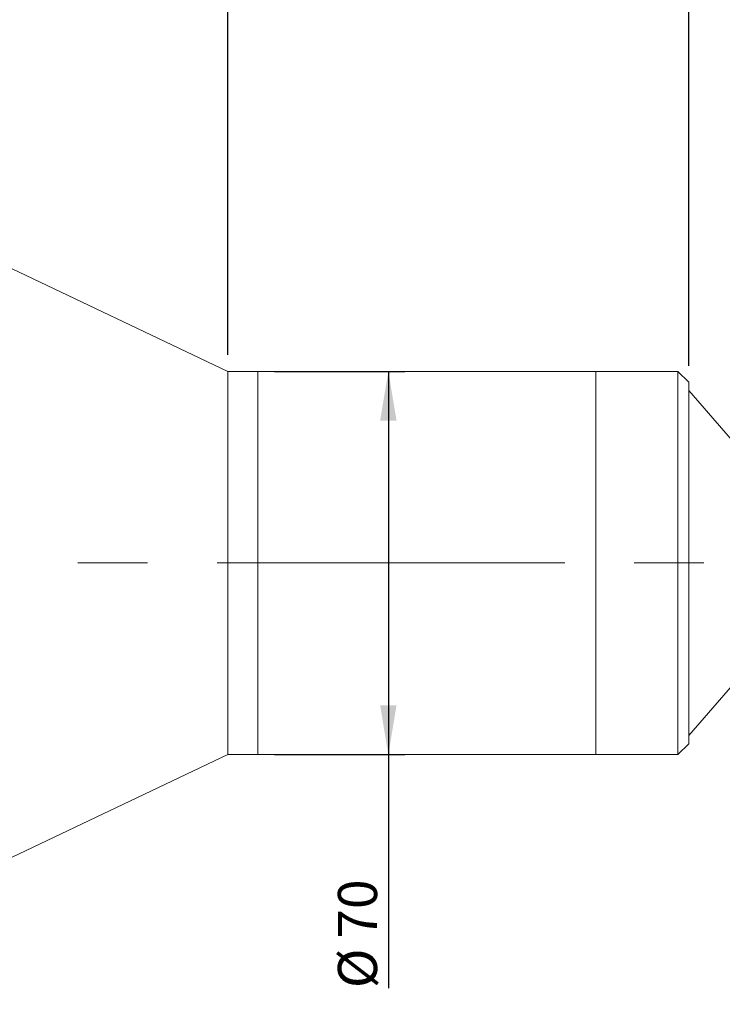
# Model space of a CAD drawing. Units: millimetres. Extents: x 0 to 446, y 0 to 297.
# Drawn here: x 334 to 377, y 187 to 247 of the extents above; entities that cross this region are included whole.
import ezdxf

# ---------------------------------------------------------------- set-up
doc = ezdxf.new("R2010")
doc.units = ezdxf.units.MM
doc.linetypes.add('CENTERX2', pattern=[20.32, 12.7, -2.54, 2.54, -2.54])
doc.layers.add('FORMAT', color=7, linetype='Continuous')
doc.styles.add('SLDTEXTSTYLE0', font='TXT', dxfattribs={"width": 0.7})
doc.dimstyles.new('SLDDIMSTYLE0', dxfattribs={"dimtxt": 2.728516, "dimasz": 3, "dimexe": 0, "dimexo": 0.0625, "dimgap": 0.682129, "dimtad": 1, "dimdec": 1, "dimlfac": 3, "dimrnd": 1e-09, "dimzin": 12, "dimdsep": 46, "dimtxsty": 'SLDTEXTSTYLE0', "dimsah": 1, "dimcen": 0.09, "dimadec": 0, "dimazin": 3, "dimtfac": 1, "dimtofl": 0, "dimtmove": 0, "dimatfit": 3, "dimfxl": 0, "dimfrac": 2, "dimtolj": 1, "dimtzin": 12, "dimarcsym": 0})
doc.dimstyles.new('SLDDIMSTYLE2', dxfattribs={"dimtxt": 2.728516, "dimasz": 3, "dimexe": 0, "dimexo": 0.0625, "dimgap": 0.682129, "dimtad": 1, "dimdec": 1, "dimlfac": 3, "dimrnd": 1e-09, "dimzin": 12, "dimdsep": 46, "dimtxsty": 'SLDTEXTSTYLE0', "dimsah": 1, "dimcen": 0.09, "dimadec": 0, "dimazin": 3, "dimtfac": 1, "dimtmove": 0, "dimatfit": 0, "dimfxl": 0, "dimfrac": 2, "dimtolj": 1, "dimtzin": 12, "dimarcsym": 0})

# ---------------------------------------------------------------- blocks, each defined once
blk = doc.blocks.new('_D_3')
at = {"layer": 'FORMAT'}
for p, q in [((395.522, 210.583), (395.522, 159.78)), ((179.282, 204.174), (179.282, 159.78)), ((179.282, 160.78), (395.522, 160.78))]:
    blk.add_line(p, q, dxfattribs=at)
for points in [[(179.282, 160.78), (182.282, 160.28), (182.282, 161.28)], [(395.522, 160.78), (392.522, 161.28), (392.522, 160.28)]]:
    blk.add_solid(points, dxfattribs=at)
at = {"layer": 'FORMAT', "attachment_point": 1, "style": 'SLDTEXTSTYLE0'}
for s, insert, char_height in [('(O/I=', (290.058, 163.85), 2.3813), ('898.7', (297.996, 163.85), 2.3813), (')', (305.933, 163.85), 2.381)]:
    blk.add_mtext(s, dxfattribs=dict(at, insert=insert, char_height=char_height))
blk = doc.blocks.new('_D_8')
at = {"layer": 'FORMAT'}
for p, q in [((391.014, 208.274), (391.014, 167.516)), ((229.282, 175.523), (229.282, 167.516)), ((391.014, 168.516), (229.282, 168.516))]:
    blk.add_line(p, q, dxfattribs=at)
for points in [[(229.282, 168.516), (232.282, 168.016), (232.282, 169.016)], [(391.014, 168.516), (388.014, 169.016), (388.014, 168.016)]]:
    blk.add_solid(points, dxfattribs=at)
at = {"layer": 'FORMAT', "insert": (303.526, 171.585), "char_height": 2.3813, "attachment_point": 1, "style": 'SLDTEXTSTYLE0'}
blk.add_mtext('485.2', dxfattribs=at)
blk = doc.blocks.new('_D_11')
at = {"layer": 'FORMAT'}
for p, q in [((323.95, 237.174), (323.95, 270.764)), ((347.122, 226.174), (347.122, 270.764)), ((323.95, 269.764), (347.122, 269.764))]:
    blk.add_line(p, q, dxfattribs=at)
for points in [[(323.95, 269.764), (326.95, 269.264), (326.95, 270.264)], [(347.122, 269.764), (344.122, 270.264), (344.122, 269.264)]]:
    blk.add_solid(points, dxfattribs=at)
at = {"layer": 'FORMAT', "insert": (333.593, 272.834), "char_height": 2.3813, "attachment_point": 1, "style": 'SLDTEXTSTYLE0'}
blk.add_mtext('69.5', dxfattribs=at)
blk = doc.blocks.new('_D_13')
at = {"layer": 'FORMAT'}
for p, q in [((347.122, 226.174), (347.122, 270.764)), ((375.181, 225.507), (375.181, 270.764)), ((347.122, 269.764), (375.181, 269.764))]:
    blk.add_line(p, q, dxfattribs=at)
for points in [[(347.122, 269.764), (350.122, 269.264), (350.122, 270.264)], [(375.181, 269.764), (372.181, 270.264), (372.181, 269.264)]]:
    blk.add_solid(points, dxfattribs=at)
at = {"layer": 'FORMAT', "insert": (356.032, 272.834), "char_height": 2.3813, "attachment_point": 1, "style": 'SLDTEXTSTYLE0'}
blk.add_mtext('84.2', dxfattribs=at)
blk = doc.blocks.new('_D_14')
at = {"layer": 'FORMAT'}
for p, q in [((349.955, 225.174), (357.892, 225.174)), ((356.892, 225.174), (356.892, 201.84)), ((349.955, 201.84), (357.892, 201.84)), ((356.892, 201.84), (356.892, 187.622))]:
    blk.add_line(p, q, dxfattribs=at)
for points in [[(356.892, 225.174), (356.392, 222.174), (357.392, 222.174)], [(356.892, 201.84), (357.392, 204.84), (356.392, 204.84)]]:
    blk.add_solid(points, dxfattribs=at)
at = {"layer": 'FORMAT', "char_height": 2.3813, "attachment_point": 1, "rotation": 90, "style": 'SLDTEXTSTYLE0'}
for s, insert in [('70', (353.822, 190.638)), ('%%c', (353.822, 187.622))]:
    blk.add_mtext(s, dxfattribs=dict(at, insert=insert))
blk = doc.blocks.new('_D_15')
at = {"layer": 'FORMAT'}
for p, q in [((375.181, 225.507), (375.181, 270.764)), ((389.68, 220.507), (389.68, 270.764)), ((375.181, 269.764), (368.681, 269.764)), ((375.181, 269.764), (389.68, 269.764)), ((389.68, 269.764), (396.18, 269.764))]:
    blk.add_line(p, q, dxfattribs=at)
for points in [[(375.181, 269.764), (372.181, 270.264), (372.181, 269.264)], [(389.68, 269.764), (392.68, 269.264), (392.68, 270.264)]]:
    blk.add_solid(points, dxfattribs=at)
at = {"layer": 'FORMAT', "insert": (378.935, 272.834), "char_height": 2.3813, "attachment_point": 1, "style": 'SLDTEXTSTYLE0'}
blk.add_mtext('43.5', dxfattribs=at)

msp = doc.modelspace()

# ---------------------------------------------------------------- linework, layer by layer
at = {"color": 7, "linetype": 'Continuous', "lineweight": 15}
for p, q in [((347.12205335, 225.17380944), (323.95005335, 236.17380944)), ((348.95538668, 225.17380944), (347.12205335, 225.17380944)), ((347.12205335, 213.03879589), (347.12205335, 225.17380944)), ((369.51472001, 225.17380944), (348.95538668, 225.17380944)), ((348.95538668, 201.84047611), (348.95538668, 225.17380944)), ((348.95538668, 213.03879589), (348.95538668, 225.17380944)), ((374.51472001, 225.17380944), (369.51472001, 225.17380944)), ((369.51472001, 213.55557162), (369.51472001, 225.17380944)), ((369.51472001, 201.84047611), (369.51472001, 225.17380944)), ((375.18138668, 224.50714278), (374.51472001, 225.17380944)), ((374.51472001, 213.55557162), (374.51472001, 225.17380944)), ((375.18138668, 224.50714278), (375.18138668, 213.55280425)), ((378.51372001, 220.17380944), (375.18138668, 224.00714278)), ((369.51472001, 201.84047611), (369.51472001, 213.55557162)), ((374.51472001, 201.84047611), (374.51472001, 213.55557162)), ((375.18138668, 213.55280425), (375.18138668, 202.50714278)), ((347.12205335, 201.84047611), (347.12205335, 213.03879589)), ((348.95538668, 201.84047611), (348.95538668, 213.03879589)), ((375.18138668, 203.00714278), (378.51372001, 206.84047611)), ((374.51472001, 201.84047611), (375.18138668, 202.50714278)), ((323.95005335, 190.84047611), (347.12205335, 201.84047611)), ((347.12205335, 201.84047611), (348.95538668, 201.84047611)), ((348.95538668, 201.84047611), (369.51472001, 201.84047611)), ((369.51472001, 201.84047611), (374.51472001, 201.84047611))]:
    msp.add_line(p, q, dxfattribs=at)
at = {"layer": 'FORMAT', "linetype": 'CENTERX2', "lineweight": 0, "ltscale": 1.666667}
msp.add_line((177.12951076, 213.50714278), (397.52286219, 213.50714278), dxfattribs=at)

# ---------------------------------------------------------------- dimensions: what is measured, and where the dimension line sits
at = {"layer": 'FORMAT'}
for base, p1, p2, dimstyle, picture, middle in [((347.12205335, 269.76411278), (323.95005335, 236.17380944), (347.12205335, 225.17380944), 'SLDDIMSTYLE0', '_D_11', (336.76766456, 269.76411278)), ((375.18138668, 269.76411278), (347.12205335, 225.17380944), (375.18138668, 224.50714278), 'SLDDIMSTYLE0', '_D_13', (359.20667454, 269.76411278)), ((389.68038668, 269.76411278), (375.18138668, 224.50714278), (389.68038668, 219.50714278), 'SLDDIMSTYLE2', '_D_15', (382.10981514, 269.76411278)), ((229.28205335, 168.51561276), (391.01372001, 209.27380944), (229.28205335, 176.52252135), 'SLDDIMSTYLE0', '_D_8', (307.49463087, 168.51561276))]:
    dim = msp.add_linear_dim(base=base, p1=p1, p2=p2, dimstyle=dimstyle, dxfattribs=at)
    dim.commit()
    dim.dimension.update_dxf_attribs({"geometry": picture, "text_midpoint": middle, "dimtype": 160})
dim = msp.add_linear_dim(base=(356.89162834, 201.84047611), p1=(348.95538668, 225.17380944), p2=(348.95538668, 201.84047611), angle=90, text='%%c<>', dimstyle='SLDDIMSTYLE0', dxfattribs=at)
dim.commit()
dim.dimension.update_dxf_attribs({"geometry": '_D_14', "text_midpoint": (356.89162834, 190.71757988), "dimtype": 160})
dim = msp.add_linear_dim(base=(395.52238668, 160.78037644), p1=(179.28205335, 205.17380944), p2=(395.52238668, 211.58313526), text='(O/I=<>)', dimstyle='SLDDIMSTYLE0', dxfattribs=at)
dim.commit()
dim.dimension.update_dxf_attribs({"geometry": '_D_3', "text_midpoint": (298.78940458, 160.78037644), "dimtype": 160})

doc.saveas('drawing.dxf')
